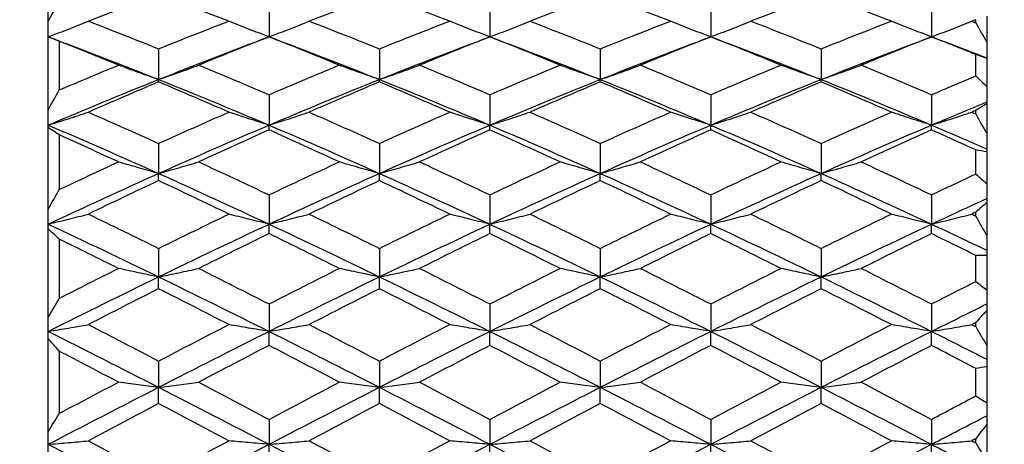
# Model space of a CAD drawing. Units: millimetres. Extents: x 30 to 1084, y 30 to 758.
# Drawn here: x 607 to 616, y 321 to 324 of the extents above; entities that cross this region are included whole.
import ezdxf

# ---------------------------------------------------------------- set-up
doc = ezdxf.new("R2010")
doc.units = ezdxf.units.MM
doc.header["$LTSCALE"] = 3.75
doc.layers.add('Dimension (ISO)', color=7, linetype='Continuous', lineweight=18, true_color=0x00003f)
doc.layers.add('Visible (ISO)', color=7, linetype='Continuous', lineweight=25, true_color=0x00003f)
doc.styles.add('Samuel Heath (ISO)', font='tahoma.ttf')
doc.dimstyles.new('Samuel Heath (ISO)', dxfattribs={"dimscale": 3.75, "dimtxt": 3, "dimasz": 2.5, "dimexe": 1, "dimexo": 1.5, "dimgap": 0.762, "dimtad": 0, "dimtih": 1, "dimtoh": 1, "dimrnd": 1e-08, "dimzin": 0, "dimdsep": 46, "dimtxsty": 'Samuel Heath (ISO)', "dimcen": 0.09, "dimdle": 10, "dimclrd": 256, "dimclre": 256, "dimclrt": 256, "dimazin": 0, "dimtfac": 1, "dimtmove": 0, "dimatfit": 3, "dimfxl": 0, "dimtolj": 1, "dimtzin": 0, "dimlwd": 15, "dimlwe": 15, "dimarcsym": 0})

# ---------------------------------------------------------------- blocks, each defined once
blk = doc.blocks.new('*D20')
at = {"layer": 'Defpoints', "color": 0, "transparency": 16777216}
for p in [(528.487, 329.7637), (640.2767, 329.7637), (612.6303, 284.7979)]:
    blk.add_point(p, dxfattribs=at)
at = {"layer": 'Dimension (ISO)', "color": 176, "lineweight": 15, "true_color": 0x000080, "transparency": 16777216}
for p, q in [((634.6517, 329.7637), (524.737, 329.7637)), ((528.487, 320.3887), (528.487, 317.5307)), ((528.487, 294.1729), (528.487, 300.1199)), ((607.0053, 284.7979), (524.737, 284.7979))]:
    blk.add_line(p, q, dxfattribs=at)
at = {"layer": 'Dimension (ISO)', "color": 176, "true_color": 0x000080, "transparency": 16777216}
for points in [[(526.9245, 320.3887), (530.0495, 320.3887), (528.487, 329.7637)], [(526.9245, 294.1729), (530.0495, 294.1729), (528.487, 284.7979)]]:
    blk.add_solid(points, dxfattribs=at)
at = {"layer": 'Dimension (ISO)', "color": 176, "lineweight": 18, "true_color": 0x000080, "transparency": 16777216, "insert": (528.487, 314.6732), "char_height": 11.25, "attachment_point": 2, "style": 'Samuel Heath (ISO)'}
blk.add_mtext('\\A1;44.97', dxfattribs=at)

msp = doc.modelspace()

# ---------------------------------------------------------------- linework, layer by layer
at = {"layer": 'Visible (ISO)'}
for p, q in [((607.3141, 324.3759), (607.3141, 324.9403)), ((609.3141, 324.5144), (609.3141, 324.2355)), ((611.3141, 324.5144), (611.3141, 324.2355)), ((613.3141, 324.5144), (613.3141, 324.2355)), ((615.3141, 324.5144), (615.3141, 324.2355)), ((615.8141, 324.4234), (615.8141, 324.1861)), ((607.3141, 324.2355), (607.3141, 324.3759)), ((615.7141, 324.3631), (615.7141, 324.3907)), ((607.3141, 323.5747), (607.3141, 324.2355)), ((607.4141, 324.196), (607.4141, 323.7543)), ((608.3141, 324.1272), (608.3141, 323.8492)), ((610.3141, 324.1272), (610.3141, 323.8492)), ((612.3141, 324.1272), (612.3141, 323.8492)), ((614.3141, 324.1272), (614.3141, 323.8492)), ((615.8141, 324.1861), (615.8141, 324.0459)), ((615.7141, 323.881), (615.7141, 324.0756)), ((615.8141, 324.0459), (615.8141, 324.0403)), ((615.8141, 324.0403), (615.8141, 323.7852)), ((608.3141, 323.8273), (608.3141, 323.8492)), ((610.3141, 323.8273), (610.3141, 323.8492)), ((612.3141, 323.8273), (612.3141, 323.8492)), ((614.3141, 323.8273), (614.3141, 323.8492)), ((615.8141, 323.7852), (615.8141, 323.6458)), ((609.3141, 323.7115), (609.3141, 323.4361)), ((611.3141, 323.7115), (611.3141, 323.4361)), ((613.3141, 323.7115), (613.3141, 323.4361)), ((615.3141, 323.7115), (615.3141, 323.4361)), ((615.8141, 323.6458), (615.8141, 323.6293)), ((615.8141, 323.6293), (615.8141, 323.3579)), ((607.3141, 323.4361), (607.3141, 323.5747)), ((615.7141, 323.5378), (615.7141, 323.5694)), ((607.3141, 323.4141), (607.3141, 323.4361)), ((607.3141, 322.6732), (607.3141, 323.4141)), ((609.3141, 323.3924), (609.3141, 323.4361)), ((611.3141, 323.3924), (611.3141, 323.4361)), ((613.3141, 323.3924), (613.3141, 323.4361)), ((615.3141, 323.3924), (615.3141, 323.4361)), ((607.4141, 323.3476), (607.4141, 322.8523)), ((615.8141, 323.3579), (615.8141, 323.2202)), ((608.3141, 323.2698), (608.3141, 322.9986)), ((610.3141, 323.2698), (610.3141, 322.9986)), ((612.3141, 323.2698), (612.3141, 322.9986)), ((614.3141, 323.2698), (614.3141, 322.9986)), ((615.7141, 322.9934), (615.7141, 323.2116)), ((615.8141, 323.2202), (615.8141, 323.1928)), ((615.8141, 323.1928), (615.8141, 322.9068)), ((608.3141, 322.9335), (608.3141, 322.9986)), ((610.3141, 322.9335), (610.3141, 322.9986)), ((612.3141, 322.9335), (612.3141, 322.9986)), ((614.3141, 322.9335), (614.3141, 322.9986)), ((615.8141, 322.9068), (615.8141, 322.7717)), ((609.3141, 322.8048), (609.3141, 322.5396)), ((611.3141, 322.8048), (611.3141, 322.5396)), ((613.3141, 322.8048), (613.3141, 322.5396)), ((615.3141, 322.8048), (615.3141, 322.5396)), ((615.8141, 322.7717), (615.8141, 322.7335)), ((615.8141, 322.7335), (615.8141, 322.4346)), ((607.3141, 322.5396), (607.3141, 322.6732)), ((615.7141, 322.613), (615.7141, 322.6478)), ((607.3141, 322.4962), (607.3141, 322.5396)), ((609.3141, 322.4535), (609.3141, 322.5396)), ((611.3141, 322.4535), (611.3141, 322.5396)), ((613.3141, 322.4535), (613.3141, 322.5396)), ((615.3141, 322.4535), (615.3141, 322.5396)), ((607.3141, 321.6934), (607.3141, 322.4962)), ((615.8141, 322.4346), (615.8141, 322.3029)), ((607.4141, 322.4044), (607.4141, 321.8677)), ((608.3141, 322.3195), (608.3141, 322.0619)), ((610.3141, 322.3195), (610.3141, 322.0619)), ((612.3141, 322.3195), (612.3141, 322.0619)), ((614.3141, 322.3195), (614.3141, 322.0619)), ((615.7141, 322.0198), (615.7141, 322.2562)), ((615.8141, 322.3029), (615.8141, 322.2543)), ((615.8141, 322.2543), (615.8141, 321.9444)), ((608.3141, 321.9552), (608.3141, 322.0619)), ((610.3141, 321.9552), (610.3141, 322.0619)), ((612.3141, 321.9552), (612.3141, 322.0619)), ((614.3141, 321.9552), (614.3141, 322.0619)), ((615.8141, 321.9444), (615.8141, 321.8169)), ((609.3141, 321.8168), (609.3141, 321.5683)), ((611.3141, 321.8168), (611.3141, 321.5683)), ((613.3141, 321.8168), (613.3141, 321.5683)), ((615.3141, 321.8168), (615.3141, 321.5683)), ((615.8141, 321.8169), (615.8141, 321.7581)), ((615.8141, 321.7581), (615.8141, 321.439)), ((607.3141, 321.5683), (607.3141, 321.6934)), ((615.7141, 321.6115), (615.7141, 321.6487)), ((607.3141, 321.5046), (607.3141, 321.5683)), ((609.3141, 321.4417), (609.3141, 321.5683)), ((611.3141, 321.4417), (611.3141, 321.5683)), ((613.3141, 321.4417), (613.3141, 321.5683)), ((615.3141, 321.4417), (615.3141, 321.5683)), ((607.3141, 320.6596), (607.3141, 321.5046)), ((607.4141, 321.3896), (607.4141, 320.8248)), ((615.8141, 321.439), (615.8141, 321.3165)), ((608.3141, 321.2997), (608.3141, 321.062)), ((610.3141, 321.2997), (610.3141, 321.062)), ((612.3141, 321.2997), (612.3141, 321.062)), ((614.3141, 321.2997), (614.3141, 321.062)), ((615.8141, 321.3165), (615.8141, 321.2479)), ((615.7141, 320.984), (615.7141, 321.2328)), ((615.8141, 321.2479), (615.8141, 320.9217)), ((608.3141, 320.9163), (608.3141, 321.062)), ((610.3141, 320.9163), (610.3141, 321.062)), ((612.3141, 320.9163), (612.3141, 321.062)), ((614.3141, 320.9163), (614.3141, 321.062)), ((615.8141, 320.9217), (615.8141, 320.805)), ((609.3141, 320.7716), (609.3141, 320.546)), ((611.3141, 320.7716), (611.3141, 320.546)), ((613.3141, 320.7716), (613.3141, 320.546)), ((615.3141, 320.7716), (615.3141, 320.546)), ((615.8141, 320.805), (615.8141, 320.727)), ((607.3141, 320.546), (607.3141, 320.6596)), ((615.8141, 320.727), (615.8141, 320.3956)), ((615.7141, 320.558), (615.7141, 320.5966)), ((607.3141, 320.4635), (607.3141, 320.546)), ((609.3141, 320.3821), (609.3141, 320.546)), ((611.3141, 320.3821), (611.3141, 320.546)), ((613.3141, 320.3821), (613.3141, 320.546)), ((615.3141, 320.3821), (615.3141, 320.546))]:
    msp.add_line(p, q, dxfattribs=at)
for points in [[(608.3141, 324.6145), (608.1021, 324.5374), (607.89, 324.4582), (607.678, 324.3769)], [(608.9502, 324.3769), (608.7382, 324.4582), (608.5261, 324.5374), (608.3141, 324.6145)], [(610.3141, 324.6145), (610.1021, 324.5374), (609.89, 324.4582), (609.678, 324.3769)], [(610.9502, 324.3769), (610.7382, 324.4582), (610.5261, 324.5374), (610.3141, 324.6145)], [(612.3141, 324.6145), (612.1021, 324.5374), (611.89, 324.4582), (611.678, 324.3769)], [(612.9502, 324.3769), (612.7382, 324.4582), (612.5261, 324.5374), (612.3141, 324.6145)], [(614.3141, 324.6145), (614.1021, 324.5374), (613.89, 324.4582), (613.678, 324.3769)], [(614.9502, 324.3769), (614.7382, 324.4582), (614.5261, 324.5374), (614.3141, 324.6145)], [(607.3141, 324.3759), (607.3473, 324.4346), (607.3807, 324.4931), (607.4141, 324.5514)], [(607.678, 324.3769), (607.89, 324.2957), (608.1021, 324.2124), (608.3141, 324.1272)], [(608.3141, 324.1272), (608.5261, 324.2124), (608.7382, 324.2957), (608.9502, 324.3769)], [(609.678, 324.3769), (609.89, 324.2957), (610.1021, 324.2124), (610.3141, 324.1272)], [(610.3141, 324.1272), (610.5261, 324.2124), (610.7382, 324.2957), (610.9502, 324.3769)], [(611.678, 324.3769), (611.89, 324.2957), (612.1021, 324.2124), (612.3141, 324.1272)], [(612.3141, 324.1272), (612.5261, 324.2124), (612.7382, 324.2957), (612.9502, 324.3769)], [(613.678, 324.3769), (613.89, 324.2957), (614.1021, 324.2124), (614.3141, 324.1272)], [(614.3141, 324.1272), (614.5261, 324.2124), (614.7382, 324.2957), (614.9502, 324.3769)], [(615.7141, 324.3907), (615.7021, 324.3861), (615.69, 324.3815), (615.678, 324.3769)], [(615.678, 324.3769), (615.69, 324.3723), (615.7021, 324.3677), (615.7141, 324.3631)], [(615.7141, 324.3631), (615.7475, 324.3042), (615.7809, 324.2453), (615.8141, 324.1861)], [(607.3141, 324.2355), (607.6474, 324.1115), (607.9808, 323.9826), (608.3141, 323.8492)], [(607.4141, 324.196), (607.3807, 324.2096), (607.3473, 324.2228), (607.3141, 324.2355)], [(608.3141, 323.8492), (608.6474, 323.9826), (608.9808, 324.1115), (609.3141, 324.2355)], [(609.3141, 324.2355), (609.1021, 324.152), (608.89, 324.0665), (608.678, 323.9791)], [(609.9502, 323.9791), (609.7382, 324.0665), (609.5261, 324.152), (609.3141, 324.2355)], [(609.3141, 324.2355), (609.6474, 324.1115), (609.9808, 323.9826), (610.3141, 323.8492)], [(610.3141, 323.8492), (610.6474, 323.9826), (610.9808, 324.1115), (611.3141, 324.2355)], [(611.3141, 324.2355), (611.1021, 324.152), (610.89, 324.0665), (610.678, 323.9791)], [(611.9502, 323.9791), (611.7382, 324.0665), (611.5261, 324.152), (611.3141, 324.2355)], [(611.3141, 324.2355), (611.6474, 324.1115), (611.9808, 323.9826), (612.3141, 323.8492)], [(612.3141, 323.8492), (612.6474, 323.9826), (612.9808, 324.1115), (613.3141, 324.2355)], [(613.3141, 324.2355), (613.1021, 324.152), (612.89, 324.0665), (612.678, 323.9791)], [(613.9502, 323.9791), (613.7382, 324.0665), (613.5261, 324.152), (613.3141, 324.2355)], [(613.3141, 324.2355), (613.6474, 324.1115), (613.9808, 323.9826), (614.3141, 323.8492)], [(614.3141, 323.8492), (614.6474, 323.9826), (614.9808, 324.1115), (615.3141, 324.2355)], [(615.3141, 324.2355), (615.1021, 324.152), (614.89, 324.0665), (614.678, 323.9791)], [(615.7141, 324.0756), (615.5808, 324.1297), (615.4474, 324.183), (615.3141, 324.2355)], [(615.3141, 324.2355), (615.4808, 324.1735), (615.6474, 324.1103), (615.8141, 324.0459)], [(607.9502, 323.9791), (607.7715, 324.0527), (607.5928, 324.125), (607.4141, 324.196)], [(615.8141, 324.0403), (615.7809, 324.0517), (615.7475, 324.0635), (615.7141, 324.0756)], [(607.4141, 323.7543), (607.5928, 323.8305), (607.7715, 323.9054), (607.9502, 323.9791)], [(608.678, 323.9791), (608.89, 323.8917), (609.1021, 323.8025), (609.3141, 323.7115)], [(609.3141, 323.7115), (609.5261, 323.8025), (609.7382, 323.8917), (609.9502, 323.9791)], [(610.678, 323.9791), (610.89, 323.8917), (611.1021, 323.8025), (611.3141, 323.7115)], [(611.3141, 323.7115), (611.5261, 323.8025), (611.7382, 323.8917), (611.9502, 323.9791)], [(612.678, 323.9791), (612.89, 323.8917), (613.1021, 323.8025), (613.3141, 323.7115)], [(613.3141, 323.7115), (613.5261, 323.8025), (613.7382, 323.8917), (613.9502, 323.9791)], [(614.678, 323.9791), (614.89, 323.8917), (615.1021, 323.8025), (615.3141, 323.7115)], [(615.3141, 323.7115), (615.4474, 323.7687), (615.5808, 323.8252), (615.7141, 323.881)], [(615.7141, 323.881), (615.7475, 323.8494), (615.7809, 323.8175), (615.8141, 323.7852)], [(607.3141, 323.4361), (607.6474, 323.578), (607.9808, 323.7158), (608.3141, 323.8492)], [(608.3141, 323.8273), (608.1021, 323.7378), (607.89, 323.6466), (607.678, 323.5536)], [(608.3141, 323.8492), (608.6474, 323.7158), (608.9808, 323.578), (609.3141, 323.4361)], [(608.9502, 323.5536), (608.7382, 323.6466), (608.5261, 323.7378), (608.3141, 323.8273)], [(609.3141, 323.4361), (609.6474, 323.578), (609.9808, 323.7158), (610.3141, 323.8492)], [(610.3141, 323.8273), (610.1021, 323.7378), (609.89, 323.6466), (609.678, 323.5536)], [(610.3141, 323.8492), (610.6474, 323.7158), (610.9808, 323.578), (611.3141, 323.4361)], [(610.9502, 323.5536), (610.7382, 323.6466), (610.5261, 323.7378), (610.3141, 323.8273)], [(611.3141, 323.4361), (611.6474, 323.578), (611.9808, 323.7158), (612.3141, 323.8492)], [(612.3141, 323.8273), (612.1021, 323.7378), (611.89, 323.6466), (611.678, 323.5536)], [(612.3141, 323.8492), (612.6474, 323.7158), (612.9808, 323.578), (613.3141, 323.4361)], [(612.9502, 323.5536), (612.7382, 323.6466), (612.5261, 323.7378), (612.3141, 323.8273)], [(613.3141, 323.4361), (613.6474, 323.578), (613.9808, 323.7158), (614.3141, 323.8492)], [(614.3141, 323.8273), (614.1021, 323.7378), (613.89, 323.6466), (613.678, 323.5536)], [(614.3141, 323.8492), (614.6474, 323.7158), (614.9808, 323.578), (615.3141, 323.4361)], [(614.9502, 323.5536), (614.7382, 323.6466), (614.5261, 323.7378), (614.3141, 323.8273)], [(607.3141, 323.5747), (607.3473, 323.6347), (607.3807, 323.6945), (607.4141, 323.7543)], [(615.3141, 323.4361), (615.4808, 323.507), (615.6474, 323.5769), (615.8141, 323.6458)], [(615.8141, 323.6293), (615.7809, 323.6098), (615.7475, 323.5898), (615.7141, 323.5694)], [(607.678, 323.5536), (607.89, 323.4606), (608.1021, 323.366), (608.3141, 323.2698)], [(608.3141, 323.2698), (608.5261, 323.366), (608.7382, 323.4606), (608.9502, 323.5536)], [(609.678, 323.5536), (609.89, 323.4606), (610.1021, 323.366), (610.3141, 323.2698)], [(610.3141, 323.2698), (610.5261, 323.366), (610.7382, 323.4606), (610.9502, 323.5536)], [(611.678, 323.5536), (611.89, 323.4606), (612.1021, 323.366), (612.3141, 323.2698)], [(612.3141, 323.2698), (612.5261, 323.366), (612.7382, 323.4606), (612.9502, 323.5536)], [(613.678, 323.5536), (613.89, 323.4606), (614.1021, 323.366), (614.3141, 323.2698)], [(614.3141, 323.2698), (614.5261, 323.366), (614.7382, 323.4606), (614.9502, 323.5536)], [(615.7141, 323.5694), (615.7021, 323.5642), (615.69, 323.5589), (615.678, 323.5536)], [(615.678, 323.5536), (615.69, 323.5483), (615.7021, 323.5431), (615.7141, 323.5378)], [(615.7141, 323.5378), (615.7475, 323.4779), (615.7809, 323.4179), (615.8141, 323.3579)], [(607.3141, 323.4361), (607.6474, 323.2941), (607.9808, 323.1482), (608.3141, 322.9986)], [(607.4141, 323.3476), (607.3807, 323.3702), (607.3473, 323.3923), (607.3141, 323.4141)], [(608.3141, 322.9986), (608.6474, 323.1482), (608.9808, 323.2941), (609.3141, 323.4361)], [(609.3141, 323.4361), (609.6474, 323.2941), (609.9808, 323.1482), (610.3141, 322.9986)], [(610.3141, 322.9986), (610.6474, 323.1482), (610.9808, 323.2941), (611.3141, 323.4361)], [(611.3141, 323.4361), (611.6474, 323.2941), (611.9808, 323.1482), (612.3141, 322.9986)], [(612.3141, 322.9986), (612.6474, 323.1482), (612.9808, 323.2941), (613.3141, 323.4361)], [(613.3141, 323.4361), (613.6474, 323.2941), (613.9808, 323.1482), (614.3141, 322.9986)], [(614.3141, 322.9986), (614.6474, 323.1482), (614.9808, 323.2941), (615.3141, 323.4361)], [(615.3141, 323.4361), (615.4808, 323.3651), (615.6474, 323.2931), (615.8141, 323.2202)], [(607.9502, 323.1031), (607.7715, 323.1857), (607.5928, 323.2672), (607.4141, 323.3476)], [(609.3141, 323.3924), (609.1021, 323.2976), (608.89, 323.2011), (608.678, 323.1031)], [(609.9502, 323.1031), (609.7382, 323.2011), (609.5261, 323.2976), (609.3141, 323.3924)], [(611.3141, 323.3924), (611.1021, 323.2976), (610.89, 323.2011), (610.678, 323.1031)], [(611.9502, 323.1031), (611.7382, 323.2011), (611.5261, 323.2976), (611.3141, 323.3924)], [(613.3141, 323.3924), (613.1021, 323.2976), (612.89, 323.2011), (612.678, 323.1031)], [(613.9502, 323.1031), (613.7382, 323.2011), (613.5261, 323.2976), (613.3141, 323.3924)], [(615.3141, 323.3924), (615.1021, 323.2976), (614.89, 323.2011), (614.678, 323.1031)], [(615.7141, 323.2116), (615.5808, 323.2725), (615.4474, 323.3328), (615.3141, 323.3924)], [(615.8141, 323.1928), (615.7809, 323.1987), (615.7475, 323.2049), (615.7141, 323.2116)], [(607.4141, 322.8523), (607.5928, 322.9369), (607.7715, 323.0206), (607.9502, 323.1031)], [(608.678, 323.1031), (608.89, 323.0052), (609.1021, 322.9057), (609.3141, 322.8048)], [(609.3141, 322.8048), (609.5261, 322.9057), (609.7382, 323.0052), (609.9502, 323.1031)], [(610.678, 323.1031), (610.89, 323.0052), (611.1021, 322.9057), (611.3141, 322.8048)], [(611.3141, 322.8048), (611.5261, 322.9057), (611.7382, 323.0052), (611.9502, 323.1031)], [(612.678, 323.1031), (612.89, 323.0052), (613.1021, 322.9057), (613.3141, 322.8048)], [(613.3141, 322.8048), (613.5261, 322.9057), (613.7382, 323.0052), (613.9502, 323.1031)], [(614.678, 323.1031), (614.89, 323.0052), (615.1021, 322.9057), (615.3141, 322.8048)], [(607.3141, 322.5396), (607.6474, 322.6959), (607.9808, 322.8491), (608.3141, 322.9986)], [(608.3141, 322.9986), (608.6474, 322.8491), (608.9808, 322.6959), (609.3141, 322.5396)], [(609.3141, 322.5396), (609.6474, 322.6959), (609.9808, 322.8491), (610.3141, 322.9986)], [(610.3141, 322.9986), (610.6474, 322.8491), (610.9808, 322.6959), (611.3141, 322.5396)], [(611.3141, 322.5396), (611.6474, 322.6959), (611.9808, 322.8491), (612.3141, 322.9986)], [(612.3141, 322.9986), (612.6474, 322.8491), (612.9808, 322.6959), (613.3141, 322.5396)], [(613.3141, 322.5396), (613.6474, 322.6959), (613.9808, 322.8491), (614.3141, 322.9986)], [(614.3141, 322.9986), (614.6474, 322.8491), (614.9808, 322.6959), (615.3141, 322.5396)], [(615.3141, 322.8048), (615.4474, 322.8683), (615.5808, 322.9311), (615.7141, 322.9934)], [(615.7141, 322.9934), (615.7475, 322.9649), (615.7809, 322.936), (615.8141, 322.9068)], [(608.3141, 322.9335), (608.1021, 322.8339), (607.89, 322.7328), (607.678, 322.6304)], [(608.9502, 322.6304), (608.7382, 322.7328), (608.5261, 322.8339), (608.3141, 322.9335)], [(610.3141, 322.9335), (610.1021, 322.8339), (609.89, 322.7328), (609.678, 322.6304)], [(610.9502, 322.6304), (610.7382, 322.7328), (610.5261, 322.8339), (610.3141, 322.9335)], [(612.3141, 322.9335), (612.1021, 322.8339), (611.89, 322.7328), (611.678, 322.6304)], [(612.9502, 322.6304), (612.7382, 322.7328), (612.5261, 322.8339), (612.3141, 322.9335)], [(614.3141, 322.9335), (614.1021, 322.8339), (613.89, 322.7328), (613.678, 322.6304)], [(614.9502, 322.6304), (614.7382, 322.7328), (614.5261, 322.8339), (614.3141, 322.9335)], [(607.3141, 322.6732), (607.3473, 322.7329), (607.3807, 322.7926), (607.4141, 322.8523)], [(615.3141, 322.5396), (615.4808, 322.6178), (615.6474, 322.6951), (615.8141, 322.7717)], [(615.8141, 322.7335), (615.7809, 322.7054), (615.7475, 322.6768), (615.7141, 322.6478)], [(607.678, 322.6304), (607.89, 322.528), (608.1021, 322.4244), (608.3141, 322.3195)], [(608.3141, 322.3195), (608.5261, 322.4244), (608.7382, 322.528), (608.9502, 322.6304)], [(609.678, 322.6304), (609.89, 322.528), (610.1021, 322.4244), (610.3141, 322.3195)], [(610.3141, 322.3195), (610.5261, 322.4244), (610.7382, 322.528), (610.9502, 322.6304)], [(611.678, 322.6304), (611.89, 322.528), (612.1021, 322.4244), (612.3141, 322.3195)], [(612.3141, 322.3195), (612.5261, 322.4244), (612.7382, 322.528), (612.9502, 322.6304)], [(613.678, 322.6304), (613.89, 322.528), (614.1021, 322.4244), (614.3141, 322.3195)], [(614.3141, 322.3195), (614.5261, 322.4244), (614.7382, 322.528), (614.9502, 322.6304)], [(615.7141, 322.6478), (615.7021, 322.642), (615.69, 322.6362), (615.678, 322.6304)], [(615.678, 322.6304), (615.69, 322.6246), (615.7021, 322.6188), (615.7141, 322.613)], [(615.7141, 322.613), (615.7475, 322.5535), (615.7809, 322.4941), (615.8141, 322.4346)], [(607.3141, 322.5396), (607.6474, 322.3833), (607.9808, 322.2239), (608.3141, 322.0619)], [(608.3141, 322.0619), (608.6474, 322.2239), (608.9808, 322.3833), (609.3141, 322.5396)], [(609.3141, 322.5396), (609.6474, 322.3833), (609.9808, 322.2239), (610.3141, 322.0619)], [(610.3141, 322.0619), (610.6474, 322.2239), (610.9808, 322.3833), (611.3141, 322.5396)], [(611.3141, 322.5396), (611.6474, 322.3833), (611.9808, 322.2239), (612.3141, 322.0619)], [(612.3141, 322.0619), (612.6474, 322.2239), (612.9808, 322.3833), (613.3141, 322.5396)], [(613.3141, 322.5396), (613.6474, 322.3833), (613.9808, 322.2239), (614.3141, 322.0619)], [(614.3141, 322.0619), (614.6474, 322.2239), (614.9808, 322.3833), (615.3141, 322.5396)], [(615.3141, 322.5396), (615.4808, 322.4615), (615.6474, 322.3826), (615.8141, 322.3029)], [(607.4141, 322.4044), (607.3807, 322.4354), (607.3473, 322.466), (607.3141, 322.4962)], [(609.3141, 322.4535), (609.1021, 322.3496), (608.89, 322.2446), (608.678, 322.1384)], [(609.9502, 322.1384), (609.7382, 322.2446), (609.5261, 322.3496), (609.3141, 322.4535)], [(611.3141, 322.4535), (611.1021, 322.3496), (610.89, 322.2446), (610.678, 322.1384)], [(611.9502, 322.1384), (611.7382, 322.2446), (611.5261, 322.3496), (611.3141, 322.4535)], [(613.3141, 322.4535), (613.1021, 322.3496), (612.89, 322.2446), (612.678, 322.1384)], [(613.9502, 322.1384), (613.7382, 322.2446), (613.5261, 322.3496), (613.3141, 322.4535)], [(615.3141, 322.4535), (615.1021, 322.3496), (614.89, 322.2446), (614.678, 322.1384)], [(615.7141, 322.2562), (615.5808, 322.3224), (615.4474, 322.3882), (615.3141, 322.4535)], [(607.9502, 322.1384), (607.7715, 322.2279), (607.5928, 322.3166), (607.4141, 322.4044)], [(615.8141, 322.2543), (615.7809, 322.2545), (615.7475, 322.2551), (615.7141, 322.2562)], [(607.4141, 321.8677), (607.5928, 321.9587), (607.7715, 322.0489), (607.9502, 322.1384)], [(608.678, 322.1384), (608.89, 322.0322), (609.1021, 321.925), (609.3141, 321.8168)], [(609.3141, 321.8168), (609.5261, 321.925), (609.7382, 322.0322), (609.9502, 322.1384)], [(610.678, 322.1384), (610.89, 322.0322), (611.1021, 321.925), (611.3141, 321.8168)], [(611.3141, 321.8168), (611.5261, 321.925), (611.7382, 322.0322), (611.9502, 322.1384)], [(612.678, 322.1384), (612.89, 322.0322), (613.1021, 321.925), (613.3141, 321.8168)], [(613.3141, 321.8168), (613.5261, 321.925), (613.7382, 322.0322), (613.9502, 322.1384)], [(614.678, 322.1384), (614.89, 322.0322), (615.1021, 321.925), (615.3141, 321.8168)], [(607.3141, 321.5683), (607.6474, 321.7351), (607.9808, 321.8998), (608.3141, 322.0619)], [(608.3141, 322.0619), (608.6474, 321.8998), (608.9808, 321.7351), (609.3141, 321.5683)], [(609.3141, 321.5683), (609.6474, 321.7351), (609.9808, 321.8998), (610.3141, 322.0619)], [(610.3141, 322.0619), (610.6474, 321.8998), (610.9808, 321.7351), (611.3141, 321.5683)], [(611.3141, 321.5683), (611.6474, 321.7351), (611.9808, 321.8998), (612.3141, 322.0619)], [(612.3141, 322.0619), (612.6474, 321.8998), (612.9808, 321.7351), (613.3141, 321.5683)], [(613.3141, 321.5683), (613.6474, 321.7351), (613.9808, 321.8998), (614.3141, 322.0619)], [(614.3141, 322.0619), (614.6474, 321.8998), (614.9808, 321.7351), (615.3141, 321.5683)], [(615.3141, 321.8168), (615.4474, 321.8848), (615.5808, 321.9525), (615.7141, 322.0198)], [(615.7141, 322.0198), (615.7475, 321.995), (615.7809, 321.9699), (615.8141, 321.9444)], [(608.3141, 321.9552), (608.1021, 321.8478), (607.89, 321.7394), (607.678, 321.6301)], [(608.9502, 321.6301), (608.7382, 321.7394), (608.5261, 321.8478), (608.3141, 321.9552)], [(610.3141, 321.9552), (610.1021, 321.8478), (609.89, 321.7394), (609.678, 321.6301)], [(610.9502, 321.6301), (610.7382, 321.7394), (610.5261, 321.8478), (610.3141, 321.9552)], [(612.3141, 321.9552), (612.1021, 321.8478), (611.89, 321.7394), (611.678, 321.6301)], [(612.9502, 321.6301), (612.7382, 321.7394), (612.5261, 321.8478), (612.3141, 321.9552)], [(614.3141, 321.9552), (614.1021, 321.8478), (613.89, 321.7394), (613.678, 321.6301)], [(614.9502, 321.6301), (614.7382, 321.7394), (614.5261, 321.8478), (614.3141, 321.9552)], [(607.3141, 321.6934), (607.3473, 321.7515), (607.3807, 321.8096), (607.4141, 321.8677)], [(615.3141, 321.5683), (615.4808, 321.6517), (615.6474, 321.7346), (615.8141, 321.8169)], [(615.8141, 321.7581), (615.7809, 321.722), (615.7475, 321.6855), (615.7141, 321.6487)], [(607.678, 321.6301), (607.89, 321.5208), (608.1021, 321.4107), (608.3141, 321.2997)], [(608.3141, 321.2997), (608.5261, 321.4107), (608.7382, 321.5208), (608.9502, 321.6301)], [(609.678, 321.6301), (609.89, 321.5208), (610.1021, 321.4107), (610.3141, 321.2997)], [(610.3141, 321.2997), (610.5261, 321.4107), (610.7382, 321.5208), (610.9502, 321.6301)], [(611.678, 321.6301), (611.89, 321.5208), (612.1021, 321.4107), (612.3141, 321.2997)], [(612.3141, 321.2997), (612.5261, 321.4107), (612.7382, 321.5208), (612.9502, 321.6301)], [(613.678, 321.6301), (613.89, 321.5208), (614.1021, 321.4107), (614.3141, 321.2997)], [(614.3141, 321.2997), (614.5261, 321.4107), (614.7382, 321.5208), (614.9502, 321.6301)], [(615.7141, 321.6487), (615.7021, 321.6425), (615.69, 321.6363), (615.678, 321.6301)], [(615.678, 321.6301), (615.69, 321.6239), (615.7021, 321.6177), (615.7141, 321.6115)], [(607.3141, 321.5683), (607.6474, 321.4015), (607.9808, 321.2325), (608.3141, 321.062)], [(608.3141, 321.062), (608.6474, 321.2325), (608.9808, 321.4015), (609.3141, 321.5683)], [(609.3141, 321.5683), (609.6474, 321.4015), (609.9808, 321.2325), (610.3141, 321.062)], [(610.3141, 321.062), (610.6474, 321.2325), (610.9808, 321.4015), (611.3141, 321.5683)], [(611.3141, 321.5683), (611.6474, 321.4015), (611.9808, 321.2325), (612.3141, 321.062)], [(612.3141, 321.062), (612.6474, 321.2325), (612.9808, 321.4015), (613.3141, 321.5683)], [(613.3141, 321.5683), (613.6474, 321.4015), (613.9808, 321.2325), (614.3141, 321.062)], [(614.3141, 321.062), (614.6474, 321.2325), (614.9808, 321.4015), (615.3141, 321.5683)], [(615.3141, 321.5683), (615.4808, 321.4849), (615.6474, 321.401), (615.8141, 321.3165)], [(615.7141, 321.6115), (615.7475, 321.5539), (615.7809, 321.4964), (615.8141, 321.439)], [(607.4141, 321.3896), (607.3807, 321.4283), (607.3473, 321.4666), (607.3141, 321.5046)], [(607.9502, 321.1087), (607.7715, 321.2028), (607.5928, 321.2965), (607.4141, 321.3896)], [(609.3141, 321.4417), (609.1021, 321.3315), (608.89, 321.2204), (608.678, 321.1087)], [(609.9502, 321.1087), (609.7382, 321.2204), (609.5261, 321.3315), (609.3141, 321.4417)], [(611.3141, 321.4417), (611.1021, 321.3315), (610.89, 321.2204), (610.678, 321.1087)], [(611.9502, 321.1087), (611.7382, 321.2204), (611.5261, 321.3315), (611.3141, 321.4417)], [(613.3141, 321.4417), (613.1021, 321.3315), (612.89, 321.2204), (612.678, 321.1087)], [(613.9502, 321.1087), (613.7382, 321.2204), (613.5261, 321.3315), (613.3141, 321.4417)], [(615.3141, 321.4417), (615.1021, 321.3315), (614.89, 321.2204), (614.678, 321.1087)], [(615.7141, 321.2328), (615.5808, 321.3027), (615.4474, 321.3724), (615.3141, 321.4417)], [(615.8141, 321.2479), (615.7809, 321.2425), (615.7475, 321.2374), (615.7141, 321.2328)], [(607.4141, 320.8248), (607.5928, 320.9199), (607.7715, 321.0145), (607.9502, 321.1087)], [(608.678, 321.1087), (608.89, 320.9969), (609.1021, 320.8845), (609.3141, 320.7716)], [(609.3141, 320.7716), (609.5261, 320.8845), (609.7382, 320.9969), (609.9502, 321.1087)], [(610.678, 321.1087), (610.89, 320.9969), (611.1021, 320.8845), (611.3141, 320.7716)], [(611.3141, 320.7716), (611.5261, 320.8845), (611.7382, 320.9969), (611.9502, 321.1087)], [(612.678, 321.1087), (612.89, 320.9969), (613.1021, 320.8845), (613.3141, 320.7716)], [(613.3141, 320.7716), (613.5261, 320.8845), (613.7382, 320.9969), (613.9502, 321.1087)], [(614.678, 321.1087), (614.89, 320.9969), (615.1021, 320.8845), (615.3141, 320.7716)], [(607.3141, 320.546), (607.6474, 320.7192), (607.9808, 320.8914), (608.3141, 321.062)], [(608.3141, 321.062), (608.6474, 320.8914), (608.9808, 320.7192), (609.3141, 320.546)], [(609.3141, 320.546), (609.6474, 320.7192), (609.9808, 320.8914), (610.3141, 321.062)], [(610.3141, 321.062), (610.6474, 320.8914), (610.9808, 320.7192), (611.3141, 320.546)], [(611.3141, 320.546), (611.6474, 320.7192), (611.9808, 320.8914), (612.3141, 321.062)], [(612.3141, 321.062), (612.6474, 320.8914), (612.9808, 320.7192), (613.3141, 320.546)], [(613.3141, 320.546), (613.6474, 320.7192), (613.9808, 320.8914), (614.3141, 321.062)], [(614.3141, 321.062), (614.6474, 320.8914), (614.9808, 320.7192), (615.3141, 320.546)], [(608.3141, 320.9163), (608.1021, 320.8038), (607.89, 320.6908), (607.678, 320.5773)], [(608.9502, 320.5773), (608.7382, 320.6908), (608.5261, 320.8038), (608.3141, 320.9163)], [(610.3141, 320.9163), (610.1021, 320.8038), (609.89, 320.6908), (609.678, 320.5773)], [(610.9502, 320.5773), (610.7382, 320.6908), (610.5261, 320.8038), (610.3141, 320.9163)], [(612.3141, 320.9163), (612.1021, 320.8038), (611.89, 320.6908), (611.678, 320.5773)], [(612.9502, 320.5773), (612.7382, 320.6908), (612.5261, 320.8038), (612.3141, 320.9163)], [(614.3141, 320.9163), (614.1021, 320.8038), (613.89, 320.6908), (613.678, 320.5773)], [(614.9502, 320.5773), (614.7382, 320.6908), (614.5261, 320.8038), (614.3141, 320.9163)], [(615.3141, 320.7716), (615.4474, 320.8426), (615.5808, 320.9134), (615.7141, 320.984)], [(615.7141, 320.984), (615.7475, 320.9636), (615.7809, 320.9429), (615.8141, 320.9217)], [(607.3141, 320.6596), (607.3473, 320.7145), (607.3807, 320.7696), (607.4141, 320.8248)], [(615.3141, 320.546), (615.4808, 320.6326), (615.6474, 320.719), (615.8141, 320.805)], [(615.8141, 320.727), (615.7809, 320.6838), (615.7475, 320.6404), (615.7141, 320.5966)], [(607.678, 320.5773), (607.89, 320.4638), (608.1021, 320.3499), (608.3141, 320.2356)], [(608.3141, 320.2356), (608.5261, 320.3499), (608.7382, 320.4638), (608.9502, 320.5773)], [(609.678, 320.5773), (609.89, 320.4638), (610.1021, 320.3499), (610.3141, 320.2356)], [(610.3141, 320.2356), (610.5261, 320.3499), (610.7382, 320.4638), (610.9502, 320.5773)], [(611.678, 320.5773), (611.89, 320.4638), (612.1021, 320.3499), (612.3141, 320.2356)], [(612.3141, 320.2356), (612.5261, 320.3499), (612.7382, 320.4638), (612.9502, 320.5773)], [(613.678, 320.5773), (613.89, 320.4638), (614.1021, 320.3499), (614.3141, 320.2356)], [(614.3141, 320.2356), (614.5261, 320.3499), (614.7382, 320.4638), (614.9502, 320.5773)], [(615.7141, 320.5966), (615.7021, 320.5902), (615.69, 320.5837), (615.678, 320.5773)], [(615.678, 320.5773), (615.69, 320.5708), (615.7021, 320.5644), (615.7141, 320.558)], [(607.3141, 320.546), (607.6474, 320.3728), (607.9808, 320.1984), (608.3141, 320.0236)], [(608.3141, 320.0236), (608.6474, 320.1984), (608.9808, 320.3728), (609.3141, 320.546)], [(609.3141, 320.546), (609.6474, 320.3728), (609.9808, 320.1984), (610.3141, 320.0236)], [(610.3141, 320.0236), (610.6474, 320.1984), (610.9808, 320.3728), (611.3141, 320.546)], [(611.3141, 320.546), (611.6474, 320.3728), (611.9808, 320.1984), (612.3141, 320.0236)], [(612.3141, 320.0236), (612.6474, 320.1984), (612.9808, 320.3728), (613.3141, 320.546)], [(613.3141, 320.546), (613.6474, 320.3728), (613.9808, 320.1984), (614.3141, 320.0236)], [(614.3141, 320.0236), (614.6474, 320.1984), (614.9808, 320.3728), (615.3141, 320.546)], [(615.3141, 320.546), (615.4808, 320.4594), (615.6474, 320.3725), (615.8141, 320.2854)], [(615.7141, 320.558), (615.7475, 320.5037), (615.7809, 320.4496), (615.8141, 320.3956)]]:
    msp.add_open_spline(points, degree=3, dxfattribs=at)
for points in [[(607.3141, 324.2355), (607.3759, 324.2585), (607.4373, 324.2819), (607.5586, 324.329), (607.6185, 324.3528), (607.678, 324.3769)], [(609.3141, 324.2355), (609.2524, 324.2585), (609.1909, 324.2819), (609.0696, 324.329), (609.0097, 324.3528), (608.9502, 324.3769)], [(609.3141, 324.2355), (609.3759, 324.2585), (609.4373, 324.2819), (609.5586, 324.329), (609.6185, 324.3528), (609.678, 324.3769)], [(611.3141, 324.2355), (611.2524, 324.2585), (611.1909, 324.2819), (611.0696, 324.329), (611.0097, 324.3528), (610.9502, 324.3769)], [(611.3141, 324.2355), (611.3759, 324.2585), (611.4373, 324.2819), (611.5586, 324.329), (611.6185, 324.3528), (611.678, 324.3769)], [(613.3141, 324.2355), (613.2524, 324.2585), (613.1909, 324.2819), (613.0696, 324.329), (613.0097, 324.3528), (612.9502, 324.3769)], [(613.3141, 324.2355), (613.3759, 324.2585), (613.4373, 324.2819), (613.5586, 324.329), (613.6185, 324.3528), (613.678, 324.3769)], [(615.3141, 324.2355), (615.2524, 324.2585), (615.1909, 324.2819), (615.0696, 324.329), (615.0097, 324.3528), (614.9502, 324.3769)], [(615.3141, 324.2355), (615.3759, 324.2585), (615.4373, 324.2819), (615.5586, 324.329), (615.6185, 324.3528), (615.678, 324.3769)], [(608.3141, 323.8492), (608.2524, 323.8703), (608.1909, 323.8918), (608.0696, 323.9351), (608.0097, 323.9569), (607.9502, 323.9791)], [(608.3141, 323.8492), (608.3759, 323.8703), (608.4373, 323.8918), (608.5586, 323.9351), (608.6185, 323.9569), (608.678, 323.9791)], [(610.3141, 323.8492), (610.2524, 323.8703), (610.1909, 323.8918), (610.0696, 323.9351), (610.0097, 323.9569), (609.9502, 323.9791)], [(610.3141, 323.8492), (610.3759, 323.8703), (610.4373, 323.8918), (610.5586, 323.9351), (610.6185, 323.9569), (610.678, 323.9791)], [(612.3141, 323.8492), (612.2524, 323.8703), (612.1909, 323.8918), (612.0696, 323.9351), (612.0097, 323.9569), (611.9502, 323.9791)], [(612.3141, 323.8492), (612.3759, 323.8703), (612.4373, 323.8918), (612.5586, 323.9351), (612.6185, 323.9569), (612.678, 323.9791)], [(614.3141, 323.8492), (614.2524, 323.8703), (614.1909, 323.8918), (614.0696, 323.9351), (614.0097, 323.9569), (613.9502, 323.9791)], [(614.3141, 323.8492), (614.3759, 323.8703), (614.4373, 323.8918), (614.5586, 323.9351), (614.6185, 323.9569), (614.678, 323.9791)], [(607.3141, 323.4361), (607.3759, 323.4552), (607.4373, 323.4746), (607.5586, 323.5138), (607.6185, 323.5335), (607.678, 323.5536)], [(609.3141, 323.4361), (609.2524, 323.4552), (609.1909, 323.4746), (609.0696, 323.5138), (609.0097, 323.5335), (608.9502, 323.5536)], [(609.3141, 323.4361), (609.3759, 323.4552), (609.4373, 323.4746), (609.5586, 323.5138), (609.6185, 323.5335), (609.678, 323.5536)], [(611.3141, 323.4361), (611.2524, 323.4552), (611.1909, 323.4746), (611.0696, 323.5138), (611.0097, 323.5335), (610.9502, 323.5536)], [(611.3141, 323.4361), (611.3759, 323.4552), (611.4373, 323.4746), (611.5586, 323.5138), (611.6185, 323.5335), (611.678, 323.5536)], [(613.3141, 323.4361), (613.2524, 323.4552), (613.1909, 323.4746), (613.0696, 323.5138), (613.0097, 323.5335), (612.9502, 323.5536)], [(613.3141, 323.4361), (613.3759, 323.4552), (613.4373, 323.4746), (613.5586, 323.5138), (613.6185, 323.5335), (613.678, 323.5536)], [(615.3141, 323.4361), (615.2524, 323.4552), (615.1909, 323.4746), (615.0696, 323.5138), (615.0097, 323.5335), (614.9502, 323.5536)], [(615.3141, 323.4361), (615.3759, 323.4552), (615.4373, 323.4746), (615.5586, 323.5138), (615.6185, 323.5335), (615.678, 323.5536)], [(608.3141, 322.9986), (608.2524, 323.0156), (608.1909, 323.0329), (608.0696, 323.0677), (608.0097, 323.0853), (607.9502, 323.1031)], [(608.3141, 322.9986), (608.3759, 323.0156), (608.4373, 323.0329), (608.5586, 323.0677), (608.6185, 323.0853), (608.678, 323.1031)], [(610.3141, 322.9986), (610.2524, 323.0156), (610.1909, 323.0329), (610.0696, 323.0677), (610.0097, 323.0853), (609.9502, 323.1031)], [(610.3141, 322.9986), (610.3759, 323.0156), (610.4373, 323.0329), (610.5586, 323.0677), (610.6185, 323.0853), (610.678, 323.1031)], [(612.3141, 322.9986), (612.2524, 323.0156), (612.1909, 323.0329), (612.0696, 323.0677), (612.0097, 323.0853), (611.9502, 323.1031)], [(612.3141, 322.9986), (612.3759, 323.0156), (612.4373, 323.0329), (612.5586, 323.0677), (612.6185, 323.0853), (612.678, 323.1031)], [(614.3141, 322.9986), (614.2524, 323.0156), (614.1909, 323.0329), (614.0696, 323.0677), (614.0097, 323.0853), (613.9502, 323.1031)], [(614.3141, 322.9986), (614.3759, 323.0156), (614.4373, 323.0329), (614.5586, 323.0677), (614.6185, 323.0853), (614.678, 323.1031)], [(607.3141, 322.5396), (607.3759, 322.5544), (607.4373, 322.5694), (607.5586, 322.5997), (607.6185, 322.6149), (607.678, 322.6304)], [(609.3141, 322.5396), (609.2524, 322.5544), (609.1909, 322.5694), (609.0696, 322.5997), (609.0097, 322.6149), (608.9502, 322.6304)], [(609.3141, 322.5396), (609.3759, 322.5544), (609.4373, 322.5694), (609.5586, 322.5997), (609.6185, 322.6149), (609.678, 322.6304)], [(611.3141, 322.5396), (611.2524, 322.5544), (611.1909, 322.5694), (611.0696, 322.5997), (611.0097, 322.6149), (610.9502, 322.6304)], [(611.3141, 322.5396), (611.3759, 322.5544), (611.4373, 322.5694), (611.5586, 322.5997), (611.6185, 322.6149), (611.678, 322.6304)], [(613.3141, 322.5396), (613.2524, 322.5544), (613.1909, 322.5694), (613.0696, 322.5997), (613.0097, 322.6149), (612.9502, 322.6304)], [(613.3141, 322.5396), (613.3759, 322.5544), (613.4373, 322.5694), (613.5586, 322.5997), (613.6185, 322.6149), (613.678, 322.6304)], [(615.3141, 322.5396), (615.2524, 322.5544), (615.1909, 322.5694), (615.0696, 322.5997), (615.0097, 322.6149), (614.9502, 322.6304)], [(615.3141, 322.5396), (615.3759, 322.5544), (615.4373, 322.5694), (615.5586, 322.5997), (615.6185, 322.6149), (615.678, 322.6304)], [(608.3141, 322.0619), (608.2524, 322.0743), (608.1909, 322.087), (608.0696, 322.1125), (608.0097, 322.1253), (607.9502, 322.1384)], [(608.3141, 322.0619), (608.3759, 322.0743), (608.4373, 322.087), (608.5586, 322.1125), (608.6185, 322.1253), (608.678, 322.1384)], [(610.3141, 322.0619), (610.2524, 322.0743), (610.1909, 322.087), (610.0696, 322.1125), (610.0097, 322.1253), (609.9502, 322.1384)], [(610.3141, 322.0619), (610.3759, 322.0743), (610.4373, 322.087), (610.5586, 322.1125), (610.6185, 322.1253), (610.678, 322.1384)], [(612.3141, 322.0619), (612.2524, 322.0743), (612.1909, 322.087), (612.0696, 322.1125), (612.0097, 322.1253), (611.9502, 322.1384)], [(612.3141, 322.0619), (612.3759, 322.0743), (612.4373, 322.087), (612.5586, 322.1125), (612.6185, 322.1253), (612.678, 322.1384)], [(614.3141, 322.0619), (614.2524, 322.0743), (614.1909, 322.087), (614.0696, 322.1125), (614.0097, 322.1253), (613.9502, 322.1384)], [(614.3141, 322.0619), (614.3759, 322.0743), (614.4373, 322.087), (614.5586, 322.1125), (614.6185, 322.1253), (614.678, 322.1384)], [(607.3141, 321.5683), (607.3759, 321.5783), (607.4373, 321.5886), (607.5586, 321.6092), (607.6185, 321.6195), (607.678, 321.6301)], [(609.3141, 321.5683), (609.2524, 321.5783), (609.1909, 321.5886), (609.0696, 321.6092), (609.0097, 321.6195), (608.9502, 321.6301)], [(609.3141, 321.5683), (609.3759, 321.5783), (609.4373, 321.5886), (609.5586, 321.6092), (609.6185, 321.6195), (609.678, 321.6301)], [(611.3141, 321.5683), (611.2524, 321.5783), (611.1909, 321.5886), (611.0696, 321.6092), (611.0097, 321.6195), (610.9502, 321.6301)], [(611.3141, 321.5683), (611.3759, 321.5783), (611.4373, 321.5886), (611.5586, 321.6092), (611.6185, 321.6195), (611.678, 321.6301)], [(613.3141, 321.5683), (613.2524, 321.5783), (613.1909, 321.5886), (613.0696, 321.6092), (613.0097, 321.6195), (612.9502, 321.6301)], [(613.3141, 321.5683), (613.3759, 321.5783), (613.4373, 321.5886), (613.5586, 321.6092), (613.6185, 321.6195), (613.678, 321.6301)], [(615.3141, 321.5683), (615.2524, 321.5783), (615.1909, 321.5886), (615.0696, 321.6092), (615.0097, 321.6195), (614.9502, 321.6301)], [(615.3141, 321.5683), (615.3759, 321.5783), (615.4373, 321.5886), (615.5586, 321.6092), (615.6185, 321.6195), (615.678, 321.6301)], [(608.3141, 321.062), (608.2524, 321.0696), (608.1909, 321.0773), (608.0696, 321.0928), (608.0097, 321.1007), (607.9502, 321.1087)], [(608.3141, 321.062), (608.3759, 321.0696), (608.4373, 321.0773), (608.5586, 321.0928), (608.6185, 321.1007), (608.678, 321.1087)], [(610.3141, 321.062), (610.2524, 321.0696), (610.1909, 321.0773), (610.0696, 321.0928), (610.0097, 321.1007), (609.9502, 321.1087)], [(610.3141, 321.062), (610.3759, 321.0696), (610.4373, 321.0773), (610.5586, 321.0928), (610.6185, 321.1007), (610.678, 321.1087)], [(612.3141, 321.062), (612.2524, 321.0696), (612.1909, 321.0773), (612.0696, 321.0928), (612.0097, 321.1007), (611.9502, 321.1087)], [(612.3141, 321.062), (612.3759, 321.0696), (612.4373, 321.0773), (612.5586, 321.0928), (612.6185, 321.1007), (612.678, 321.1087)], [(614.3141, 321.062), (614.2524, 321.0696), (614.1909, 321.0773), (614.0696, 321.0928), (614.0097, 321.1007), (613.9502, 321.1087)], [(614.3141, 321.062), (614.3759, 321.0696), (614.4373, 321.0773), (614.5586, 321.0928), (614.6185, 321.1007), (614.678, 321.1087)], [(607.3141, 320.546), (607.3759, 320.5511), (607.4373, 320.5563), (607.5586, 320.5667), (607.6185, 320.5719), (607.678, 320.5773)], [(609.3141, 320.546), (609.2524, 320.5511), (609.1909, 320.5563), (609.0696, 320.5667), (609.0097, 320.5719), (608.9502, 320.5773)], [(609.3141, 320.546), (609.3759, 320.5511), (609.4373, 320.5563), (609.5586, 320.5667), (609.6185, 320.5719), (609.678, 320.5773)], [(611.3141, 320.546), (611.2524, 320.5511), (611.1909, 320.5563), (611.0696, 320.5667), (611.0097, 320.5719), (610.9502, 320.5773)], [(611.3141, 320.546), (611.3759, 320.5511), (611.4373, 320.5563), (611.5586, 320.5667), (611.6185, 320.5719), (611.678, 320.5773)], [(613.3141, 320.546), (613.2524, 320.5511), (613.1909, 320.5563), (613.0696, 320.5667), (613.0097, 320.5719), (612.9502, 320.5773)], [(613.3141, 320.546), (613.3759, 320.5511), (613.4373, 320.5563), (613.5586, 320.5667), (613.6185, 320.5719), (613.678, 320.5773)], [(615.3141, 320.546), (615.2524, 320.5511), (615.1909, 320.5563), (615.0696, 320.5667), (615.0097, 320.5719), (614.9502, 320.5773)], [(615.3141, 320.546), (615.3759, 320.5511), (615.4373, 320.5563), (615.5586, 320.5667), (615.6185, 320.5719), (615.678, 320.5773)]]:
    msp.add_open_spline(points, degree=3, knots=[0, 0, 0, 0, 0.02093369, 0.02093369, 0.04152754, 0.04152754, 0.04152754, 0.04152754], dxfattribs=at)

# ---------------------------------------------------------------- dimensions: what is measured, and where the dimension line sits
at = {"layer": 'Dimension (ISO)', "color": 176, "lineweight": 18, "true_color": 0x000080}
dim = msp.add_linear_dim(base=(528.487, 329.7637), p1=(612.6303, 284.7979), p2=(640.2767, 329.7637), angle=90, dimstyle='Samuel Heath (ISO)', override={"dimgap": 0.762, "dimdec": 2, "dimtol": 0, "dimlim": 0, "dimtp": 0, "dimtm": 0, "dimtdec": 2, "dimtofl": 0, "dimatfit": 1}, dxfattribs=at)
dim.commit()
dim.dimension.update_dxf_attribs({"geometry": '*D20', "text_midpoint": (528.487, 308.8253), "dimtype": 160})

doc.saveas('drawing.dxf')
